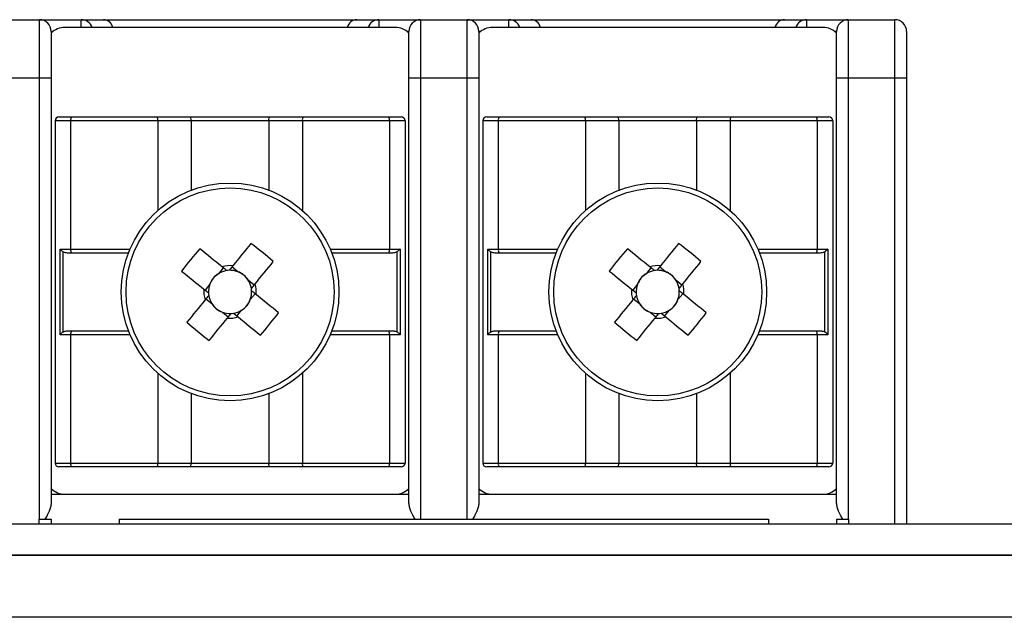
# Model space of a CAD drawing. Units: millimetres. Extents: x 7 to 286, y 8 to 196.
# Drawn here: x 178 to 186, y 171 to 177 of the extents above; entities that cross this region are included whole.
import ezdxf

# ---------------------------------------------------------------- set-up
doc = ezdxf.new("R2010")
doc.units = ezdxf.units.MM

msp = doc.modelspace()

# ---------------------------------------------------------------- linework, layer by layer
at = {"color": 7, "linetype": 'Continuous', "lineweight": 25}
for p, q in [((177.7123, 176.5785), (178.1123, 176.5785)), ((178.1123, 176.0785), (178.1123, 176.5785)), ((178.1123, 176.5785), (178.4697, 176.5785)), ((181.1623, 176.5118), (178.329, 176.5118)), ((178.4697, 176.5785), (178.6597, 176.5785)), ((178.6597, 176.5785), (180.8316, 176.5785)), ((180.8316, 176.5785), (181.0216, 176.5785)), ((181.0216, 176.5785), (181.379, 176.5785)), ((181.379, 176.5785), (181.379, 176.0785)), ((181.379, 176.5785), (181.779, 176.5785)), ((181.779, 176.0785), (181.779, 176.5785)), ((181.779, 176.5785), (182.1364, 176.5785)), ((184.829, 176.5118), (181.9957, 176.5118)), ((182.1364, 176.5785), (182.3264, 176.5785)), ((182.3264, 176.5785), (184.4983, 176.5785)), ((184.4983, 176.5785), (184.6883, 176.5785)), ((184.6883, 176.5785), (185.0457, 176.5785)), ((185.0457, 176.5785), (185.0457, 176.0785)), ((185.0457, 176.5785), (185.4457, 176.5785)), ((185.4457, 176.0785), (185.4457, 176.5785)), ((178.2123, 176.4785), (178.2123, 176.0785)), ((181.279, 176.0785), (181.279, 176.4785)), ((181.879, 176.4785), (181.879, 176.0785)), ((184.9457, 176.0785), (184.9457, 176.4785)), ((185.5457, 176.4785), (185.5457, 176.0785)), ((178.1123, 176.0785), (177.7123, 176.0785)), ((178.2123, 176.0785), (178.1123, 176.0785)), ((178.2123, 176.0785), (178.2123, 172.4354)), ((181.379, 176.0785), (181.279, 176.0785)), ((181.279, 172.4354), (181.279, 176.0785)), ((181.779, 176.0785), (181.379, 176.0785)), ((181.879, 176.0785), (181.779, 176.0785)), ((181.879, 176.0785), (181.879, 172.4354)), ((185.0457, 176.0785), (184.9457, 176.0785)), ((184.9457, 172.4354), (184.9457, 176.0785)), ((185.4457, 176.0785), (185.0457, 176.0785)), ((185.5457, 176.0785), (185.4457, 176.0785)), ((185.5457, 176.0785), (185.5457, 172.2564)), ((178.3791, 175.7118), (178.2457, 175.7118)), ((178.2457, 175.7118), (178.2457, 172.7785)), ((178.279, 175.7452), (178.3857, 175.7452)), ((178.3791, 175.7118), (178.3791, 174.6118)), ((179.1255, 175.7118), (178.3791, 175.7118)), ((178.3857, 175.7452), (179.1197, 175.7452)), ((179.1197, 175.7452), (179.4094, 175.7452)), ((179.4123, 175.7118), (179.1255, 175.7118)), ((179.4123, 175.7118), (179.4094, 175.7452)), ((179.4094, 175.7452), (180.0819, 175.7452)), ((179.4123, 175.7118), (179.4123, 175.117)), ((180.079, 175.7118), (179.4123, 175.7118)), ((180.079, 175.7118), (180.0819, 175.7452)), ((180.3658, 175.7118), (180.079, 175.7118)), ((180.079, 175.7118), (180.079, 175.117)), ((180.0819, 175.7452), (180.3716, 175.7452)), ((181.1123, 175.7118), (180.3658, 175.7118)), ((180.3716, 175.7452), (181.1056, 175.7452)), ((181.1056, 175.7452), (181.2123, 175.7452)), ((181.1123, 175.7118), (181.1123, 174.6118)), ((181.2457, 175.7118), (181.1123, 175.7118)), ((181.2457, 175.7118), (181.2457, 172.7785)), ((182.0457, 175.7118), (181.9123, 175.7118)), ((181.9123, 175.7118), (181.9123, 172.7785)), ((181.9457, 175.7452), (182.0524, 175.7452)), ((182.0457, 175.7118), (182.0457, 174.6118)), ((182.7922, 175.7118), (182.0457, 175.7118)), ((182.0524, 175.7452), (182.7864, 175.7452)), ((182.7864, 175.7452), (183.0761, 175.7452)), ((183.079, 175.7118), (182.7922, 175.7118)), ((183.079, 175.7118), (183.0761, 175.7452)), ((183.0761, 175.7452), (183.7486, 175.7452)), ((183.079, 175.7118), (183.079, 175.117)), ((183.7457, 175.7118), (183.079, 175.7118)), ((183.7457, 175.7118), (183.7486, 175.7452)), ((183.7457, 175.7118), (183.7457, 175.117)), ((184.0325, 175.7118), (183.7457, 175.7118)), ((183.7486, 175.7452), (184.0383, 175.7452)), ((184.7789, 175.7118), (184.0325, 175.7118)), ((184.0383, 175.7452), (184.7723, 175.7452)), ((184.7723, 175.7452), (184.879, 175.7452)), ((184.7789, 175.7118), (184.7789, 174.6118)), ((184.9123, 175.7118), (184.7789, 175.7118)), ((184.9123, 175.7118), (184.9123, 172.7785)), ((178.2885, 174.6118), (178.3791, 174.6118)), ((178.2885, 173.8785), (178.2885, 174.6118)), ((178.3133, 174.589), (178.3133, 173.9014)), ((178.3857, 174.5785), (178.3599, 174.5785)), ((178.8739, 174.5785), (178.3857, 174.5785)), ((181.1056, 174.5785), (180.6174, 174.5785)), ((181.1314, 174.5785), (181.1056, 174.5785)), ((181.1123, 174.6118), (181.2028, 174.6118)), ((181.1781, 173.9014), (181.1781, 174.589)), ((181.2028, 174.6118), (181.2028, 173.8785)), ((181.9552, 174.6118), (182.0457, 174.6118)), ((181.9552, 173.8785), (181.9552, 174.6118)), ((181.9799, 174.589), (181.9799, 173.9014)), ((182.0524, 174.5785), (182.0266, 174.5785)), ((182.5406, 174.5785), (182.0524, 174.5785)), ((184.7723, 174.5785), (184.2841, 174.5785)), ((184.7981, 174.5785), (184.7723, 174.5785)), ((184.7789, 174.6118), (184.8695, 174.6118)), ((184.8447, 173.9014), (184.8447, 174.589)), ((184.8695, 174.6118), (184.8695, 173.8785)), ((179.687, 174.4518), (179.6462, 174.4015)), ((179.8111, 174.4186), (179.7609, 174.4594)), ((183.3537, 174.4518), (183.3129, 174.4015)), ((183.4778, 174.4186), (183.4275, 174.4594)), ((179.9523, 174.3038), (179.902, 174.3446)), ((183.6189, 174.3038), (183.5687, 174.3446)), ((179.5723, 174.3106), (179.5314, 174.2604)), ((183.2389, 174.3106), (183.1981, 174.2604)), ((179.5391, 174.1865), (179.5893, 174.1457)), ((179.9191, 174.1797), (179.9599, 174.23)), ((183.2057, 174.1865), (183.256, 174.1457)), ((183.5857, 174.1797), (183.6266, 174.23)), ((179.6802, 174.0718), (179.7305, 174.0309)), ((179.8043, 174.0386), (179.8451, 174.0888)), ((183.3469, 174.0718), (183.3971, 174.0309)), ((183.471, 174.0386), (183.5118, 174.0888)), ((178.3599, 173.9118), (178.3857, 173.9118)), ((178.3857, 173.9118), (178.8739, 173.9118)), ((180.6174, 173.9118), (181.1056, 173.9118)), ((181.1056, 173.9118), (181.1314, 173.9118)), ((182.0266, 173.9118), (182.0524, 173.9118)), ((182.0524, 173.9118), (182.5406, 173.9118)), ((184.2841, 173.9118), (184.7723, 173.9118)), ((184.7723, 173.9118), (184.7981, 173.9118)), ((178.3791, 173.8785), (178.2885, 173.8785)), ((178.3791, 173.8785), (178.3791, 172.7785)), ((181.1123, 173.8785), (181.1123, 172.7785)), ((181.2028, 173.8785), (181.1123, 173.8785)), ((182.0457, 173.8785), (181.9552, 173.8785)), ((182.0457, 173.8785), (182.0457, 172.7785)), ((184.7789, 173.8785), (184.7789, 172.7785)), ((184.8695, 173.8785), (184.7789, 173.8785)), ((179.4123, 173.3734), (179.4123, 172.7785)), ((180.079, 173.3734), (180.079, 172.7785)), ((183.079, 173.3734), (183.079, 172.7785)), ((183.7457, 173.3734), (183.7457, 172.7785)), ((178.2457, 172.7785), (178.3791, 172.7785)), ((178.3857, 172.7452), (178.279, 172.7452)), ((178.3791, 172.7785), (179.1255, 172.7785)), ((179.1197, 172.7452), (178.3857, 172.7452)), ((179.4094, 172.7452), (179.1197, 172.7452)), ((179.1255, 172.7785), (179.4123, 172.7785)), ((179.4094, 172.7452), (179.4123, 172.7785)), ((180.0819, 172.7452), (179.4094, 172.7452)), ((179.4123, 172.7785), (180.079, 172.7785)), ((180.079, 172.7785), (180.3658, 172.7785)), ((180.0819, 172.7452), (180.079, 172.7785)), ((180.3716, 172.7452), (180.0819, 172.7452)), ((180.3658, 172.7785), (181.1123, 172.7785)), ((181.1056, 172.7452), (180.3716, 172.7452)), ((181.2123, 172.7452), (181.1056, 172.7452)), ((181.1123, 172.7785), (181.2457, 172.7785)), ((181.9123, 172.7785), (182.0457, 172.7785)), ((182.0524, 172.7452), (181.9457, 172.7452)), ((182.0457, 172.7785), (182.7922, 172.7785)), ((182.7864, 172.7452), (182.0524, 172.7452)), ((183.0761, 172.7452), (182.7864, 172.7452)), ((182.7922, 172.7785), (183.079, 172.7785)), ((183.0761, 172.7452), (183.079, 172.7785)), ((183.7486, 172.7452), (183.0761, 172.7452)), ((183.079, 172.7785), (183.7457, 172.7785)), ((183.7457, 172.7785), (184.0325, 172.7785)), ((183.7486, 172.7452), (183.7457, 172.7785)), ((184.0383, 172.7452), (183.7486, 172.7452)), ((184.0325, 172.7785), (184.7789, 172.7785)), ((184.7723, 172.7452), (184.0383, 172.7452)), ((184.879, 172.7452), (184.7723, 172.7452)), ((184.7789, 172.7785), (184.9123, 172.7785)), ((178.2123, 172.5118), (181.279, 172.5118)), ((181.879, 172.5118), (184.9457, 172.5118)), ((178.107, 172.2964), (178.107, 172.2564)), ((178.107, 172.2964), (178.2107, 172.2964)), ((178.2107, 172.2964), (178.2107, 172.2564)), ((178.794, 172.2964), (178.794, 172.2564)), ((178.794, 172.2964), (184.3607, 172.2964)), ((184.3607, 172.2964), (184.3607, 172.2564)), ((184.944, 172.2964), (184.944, 172.2564)), ((184.944, 172.2964), (185.0476, 172.2964)), ((185.0476, 172.2964), (185.0476, 172.2564)), ((79.114, 172.2564), (222.7807, 172.2564)), ((222.8783, 171.9897), (79.0164, 171.9897)), ((79.114, 171.9897), (222.7807, 171.9897)), ((223.114, 171.4564), (78.7807, 171.4564))]:
    msp.add_line(p, q, dxfattribs=at)
at = {"color": 8, "linetype": 'Continuous', "lineweight": 25}
for p, q in [((178.4697, 176.5118), (178.4697, 176.5785)), ((181.0216, 176.5785), (181.0216, 176.5118)), ((182.1364, 176.5118), (182.1364, 176.5785)), ((184.6883, 176.5785), (184.6883, 176.5118)), ((178.229, 176.4785), (178.2123, 176.4785)), ((181.279, 176.4785), (181.2623, 176.4785)), ((181.8957, 176.4785), (181.879, 176.4785)), ((184.9457, 176.4785), (184.929, 176.4785)), ((178.1123, 172.2964), (178.1123, 176.0785)), ((181.379, 176.0785), (181.379, 172.2964)), ((181.779, 172.2964), (181.779, 176.0785)), ((185.0457, 176.0785), (185.0457, 172.2964)), ((185.4457, 172.2564), (185.4457, 176.0785)), ((179.1255, 175.7118), (179.1255, 174.9427)), ((180.3658, 175.7118), (180.3658, 174.9427)), ((182.7922, 175.7118), (182.7922, 174.9427)), ((184.0325, 175.7118), (184.0325, 174.9427)), ((178.3791, 174.6118), (178.8874, 174.6118)), ((180.604, 174.6118), (181.1123, 174.6118)), ((182.0457, 174.6118), (182.554, 174.6118)), ((184.2706, 174.6118), (184.7789, 174.6118)), ((178.8874, 173.8785), (178.3791, 173.8785)), ((181.1123, 173.8785), (180.604, 173.8785)), ((182.554, 173.8785), (182.0457, 173.8785)), ((184.7789, 173.8785), (184.2706, 173.8785)), ((179.1255, 173.5477), (179.1255, 172.7785)), ((180.3658, 173.5477), (180.3658, 172.7785)), ((182.7922, 173.5477), (182.7922, 172.7785)), ((184.0325, 173.5477), (184.0325, 172.7785))]:
    msp.add_line(p, q, dxfattribs=at)
at = {"color": 7, "linetype": 'Continuous', "lineweight": 25, "flags": 128}
for points in [[(179.9246, 174.6608), (179.9054, 174.6372), (179.8861, 174.6135), (179.8667, 174.5896), (179.8472, 174.5656), (179.8277, 174.5416), (179.8081, 174.5175), (179.7884, 174.4933), (179.7687, 174.469)], [(183.5913, 174.6608), (183.5721, 174.6372), (183.5528, 174.6135), (183.5334, 174.5896), (183.5139, 174.5656), (183.4944, 174.5416), (183.4748, 174.5175), (183.4551, 174.4933), (183.4354, 174.469)], [(179.6774, 174.4596), (179.6531, 174.4793), (179.6289, 174.499), (179.6048, 174.5186), (179.5808, 174.5381), (179.5568, 174.5576), (179.533, 174.577), (179.5092, 174.5963), (179.4856, 174.6155)], [(183.3441, 174.4596), (183.3198, 174.4793), (183.2956, 174.499), (183.2715, 174.5186), (183.2475, 174.5381), (183.2235, 174.5576), (183.1996, 174.577), (183.1759, 174.5963), (183.1522, 174.6155)], [(179.9601, 174.3135), (179.9798, 174.3377), (179.9995, 174.3619), (180.0191, 174.386), (180.0386, 174.41), (180.0581, 174.434), (180.0775, 174.4579), (180.0968, 174.4816), (180.116, 174.5053)], [(183.6268, 174.3135), (183.6465, 174.3377), (183.6662, 174.3619), (183.6858, 174.386), (183.7053, 174.41), (183.7248, 174.434), (183.7442, 174.4579), (183.7635, 174.4816), (183.7827, 174.5053)], [(179.33, 174.4241), (179.3536, 174.4049), (179.3774, 174.3856), (179.4012, 174.3662), (179.4252, 174.3467), (179.4492, 174.3272), (179.4734, 174.3076), (179.4975, 174.2879), (179.5218, 174.2682)], [(182.9967, 174.4241), (183.0203, 174.4049), (183.044, 174.3856), (183.0679, 174.3662), (183.0919, 174.3467), (183.1159, 174.3272), (183.14, 174.3076), (183.1642, 174.2879), (183.1885, 174.2682)], [(179.5312, 174.1769), (179.5115, 174.1526), (179.4918, 174.1284), (179.4722, 174.1043), (179.4527, 174.0803), (179.4332, 174.0563), (179.4138, 174.0325), (179.3945, 174.0087), (179.3753, 173.9851)], [(180.1613, 174.0662), (180.1377, 174.0854), (180.114, 174.1047), (180.0901, 174.1241), (180.0661, 174.1436), (180.0421, 174.1631), (180.018, 174.1827), (179.9938, 174.2024), (179.9695, 174.2221)], [(183.1979, 174.1769), (183.1782, 174.1526), (183.1585, 174.1284), (183.1389, 174.1043), (183.1194, 174.0803), (183.0999, 174.0563), (183.0805, 174.0325), (183.0612, 174.0087), (183.042, 173.9851)], [(183.828, 174.0662), (183.8044, 174.0854), (183.7806, 174.1047), (183.7568, 174.1241), (183.7328, 174.1436), (183.7088, 174.1631), (183.6846, 174.1827), (183.6605, 174.2024), (183.6362, 174.2221)], [(179.5667, 173.8295), (179.5859, 173.8531), (179.6052, 173.8769), (179.6246, 173.9007), (179.6441, 173.9247), (179.6636, 173.9487), (179.6832, 173.9729), (179.7029, 173.997), (179.7226, 174.0213)], [(179.8139, 174.0307), (179.8382, 174.011), (179.8624, 173.9913), (179.8865, 173.9717), (179.9105, 173.9522), (179.9345, 173.9327), (179.9584, 173.9133), (179.9821, 173.894), (180.0058, 173.8748)], [(183.2334, 173.8295), (183.2526, 173.8531), (183.2719, 173.8769), (183.2913, 173.9007), (183.3108, 173.9247), (183.3303, 173.9487), (183.3499, 173.9729), (183.3696, 173.997), (183.3893, 174.0213)], [(183.4806, 174.0307), (183.5049, 174.011), (183.5291, 173.9913), (183.5532, 173.9717), (183.5772, 173.9522), (183.6012, 173.9327), (183.625, 173.9133), (183.6488, 173.894), (183.6724, 173.8748)]]:
    msp.add_lwpolyline(points, dxfattribs=at)
at = {"color": 7, "linetype": 'Continuous', "lineweight": 25}
for centre, radius in [((179.7457, 174.2452), 0.9333), ((183.4123, 174.2452), 0.9333), ((179.7457, 174.2452), 0.8915), ((183.4123, 174.2452), 0.8915)]:
    msp.add_circle(centre, radius, dxfattribs=at)
for centre, radius, start, end in [((178.1123, 176.4785), 0.1, 0, 90), ((178.329, 176.3452), 0.1667, 90, 134.427), ((181.1623, 176.3452), 0.1667, 45.573, 90), ((181.379, 176.4785), 0.1, 90, 180), ((181.779, 176.4785), 0.1, 0, 90), ((181.9957, 176.3452), 0.1667, 90, 134.427), ((184.829, 176.3452), 0.1667, 45.573, 90), ((185.0457, 176.4785), 0.1, 90, 180), ((185.4457, 176.4785), 0.1, 0, 90), ((178.279, 175.7118), 0.0333, 90, 180), ((178.4258, 175.7198), 0.0474, 147.69983, 189.72521), ((179.0732, 175.7199), 0.0529, 351.2093, 28.49506), ((180.4181, 175.7199), 0.0529, 151.50494, 188.7907), ((181.0656, 175.7198), 0.0474, 350.27484, 32.29987), ((181.2123, 175.7118), 0.0333, 0, 90), ((181.9457, 175.7118), 0.0333, 90, 180), ((182.0925, 175.7198), 0.0474, 147.70091, 189.72336), ((182.7399, 175.7199), 0.0529, 351.21065, 28.49475), ((184.0848, 175.7199), 0.0529, 151.50525, 188.78935), ((184.7322, 175.7198), 0.0474, 350.27597, 32.30078), ((184.879, 175.7118), 0.0333, 0, 90), ((177.7108, 171.7419), 3.6635, 48.96363, 52.82202), ((181.3775, 171.7419), 3.6635, 48.96365, 52.82209), ((178.4258, 174.6038), 0.0474, 170.28305, 212.29191), ((182.2451, 172.2134), 3.6586, 138.96095, 142.8247), ((181.0655, 174.6038), 0.0474, 327.7084, 9.7169), ((182.0925, 174.6038), 0.0474, 170.2849, 212.29083), ((185.9117, 172.2135), 3.6584, 138.96085, 142.8248), ((184.7322, 174.6038), 0.0474, 327.70748, 9.71576), ((179.7457, 174.2452), 0.1853, 122.46132, 159.32189), ((179.7457, 174.2452), 0.1853, 99.17339, 122.46132), ((179.7457, 174.2452), 0.2251, 84.12223, 107.66098), ((179.7457, 174.2452), 0.1853, 92.60982, 99.17339), ((179.7457, 174.2452), 0.1853, 69.32189, 92.60982), ((179.7457, 174.2452), 0.1853, 32.46132, 69.32189), ((183.4123, 174.2452), 0.1853, 122.46132, 159.32189), ((183.4123, 174.2452), 0.1853, 99.17339, 122.46132), ((183.4123, 174.2452), 0.2251, 84.12223, 107.66098), ((183.4123, 174.2452), 0.1853, 92.60982, 99.17339), ((183.4123, 174.2452), 0.1853, 69.32189, 92.60982), ((183.4123, 174.2452), 0.1853, 32.46132, 69.32189), ((179.7457, 174.2452), 0.1853, 9.17339, 32.46132), ((183.4123, 174.2452), 0.1853, 9.17339, 32.46132), ((179.7457, 174.2452), 0.2251, 174.12223, 197.66098), ((179.7457, 174.2452), 0.1853, 159.32189, 182.60982), ((179.7457, 174.2452), 0.1853, 182.60982, 189.17339), ((179.7457, 174.2452), 0.1853, 339.32189, 2.60982), ((179.7457, 174.2452), 0.1853, 2.60982, 9.17339), ((179.7457, 174.2452), 0.2251, 354.12223, 17.66098), ((183.4123, 174.2452), 0.2251, 174.12223, 197.66098), ((183.4123, 174.2452), 0.1853, 159.32189, 182.60982), ((183.4123, 174.2452), 0.1853, 182.60982, 189.17339), ((183.4123, 174.2452), 0.1853, 339.32189, 2.60982), ((183.4123, 174.2452), 0.1853, 2.60982, 9.17339), ((183.4123, 174.2452), 0.2251, 354.12223, 17.66098), ((179.7457, 174.2452), 0.1853, 189.17339, 212.46132), ((179.7457, 174.2452), 0.1853, 302.46132, 339.32189), ((183.4123, 174.2452), 0.1853, 189.17339, 212.46132), ((183.4123, 174.2452), 0.1853, 302.46132, 339.32189), ((179.7457, 174.2452), 0.1853, 212.46132, 249.32189), ((179.7457, 174.2452), 0.1853, 249.32189, 272.60982), ((179.7457, 174.2452), 0.1853, 279.17339, 302.46132), ((177.2462, 176.2769), 3.6586, 318.96095, 322.8247), ((183.4123, 174.2452), 0.1853, 212.46132, 249.32189), ((183.4123, 174.2452), 0.1853, 249.32189, 272.60982), ((183.4123, 174.2452), 0.1853, 279.17339, 302.46132), ((180.9124, 176.2773), 3.6592, 318.96125, 322.8244), ((181.7805, 176.7484), 3.6634, 228.96355, 232.82206), ((179.7457, 174.2452), 0.2251, 264.12223, 287.66098), ((179.7457, 174.2452), 0.1853, 272.60982, 279.17339), ((185.4472, 176.7484), 3.6635, 228.96365, 232.82209), ((183.4123, 174.2452), 0.2251, 264.12223, 287.66098), ((183.4123, 174.2452), 0.1853, 272.60982, 279.17339), ((178.4258, 173.8865), 0.0474, 147.70809, 189.71695), ((181.0655, 173.8865), 0.0474, 350.2831, 32.2916), ((182.0925, 173.8865), 0.0474, 147.70917, 189.7151), ((184.7322, 173.8865), 0.0474, 350.28424, 32.29252), ((178.279, 172.7785), 0.0333, 180, 270), ((178.4258, 172.7705), 0.0474, 170.27479, 212.30017), ((179.0732, 172.7704), 0.0529, 331.50494, 8.7907), ((180.4181, 172.7704), 0.0529, 171.2093, 208.49506), ((181.0656, 172.7705), 0.0474, 327.70013, 9.72516), ((181.2123, 172.7785), 0.0333, 270, 0), ((181.9457, 172.7785), 0.0333, 180, 270), ((182.0925, 172.7705), 0.0474, 170.27664, 212.29909), ((182.7399, 172.7704), 0.0529, 331.50525, 8.78935), ((184.0848, 172.7704), 0.0529, 171.21065, 208.49475), ((184.7322, 172.7705), 0.0474, 327.69922, 9.72403), ((184.879, 172.7785), 0.0333, 270, 0), ((178.329, 172.6785), 0.1667, 225.573, 270), ((181.1623, 172.6785), 0.1667, 270, 314.427), ((181.9957, 172.6785), 0.1667, 225.573, 270), ((184.829, 172.6785), 0.1667, 270, 314.427)]:
    msp.add_arc(centre, radius, start, end, dxfattribs=at)
at = {"color": 8, "linetype": 'Continuous', "lineweight": 25}
for centre, radius, start, end in [((178.4694, 176.4795), 0.099, 19.04404, 89.8082), ((181.0221, 176.4794), 0.0991, 90.26868, 160.87917), ((182.1361, 176.4795), 0.099, 19.04416, 89.80817), ((184.6887, 176.4794), 0.0991, 90.26872, 160.87931)]:
    msp.add_arc(centre, radius, start, end, dxfattribs=at)
at = {"color": 7, "linetype": 'Continuous', "lineweight": 25}
for centre, major_axis, ratio, start_param, end_param in [((178.6597, 176.4785), (0, 0.1), 0.859486, 5.052226, 6.283185), ((180.8316, 176.4785), (0, 0.1), 0.859486, 0, 1.230959), ((182.3264, 176.4785), (0, 0.1), 0.859486, 5.052226, 6.283185), ((184.4983, 176.4785), (0, 0.1), 0.859486, 0, 1.230959), ((179.7278, 174.2597), (0.1272, -0.1034), 0.990116, 2.772179, 3.511006), ((179.7602, 174.263), (0.1034, 0.1272), 0.990116, 5.913772, 6.652599), ((183.3945, 174.2597), (0.1272, -0.1034), 0.990116, 2.772179, 3.511006), ((183.4268, 174.263), (0.1034, 0.1272), 0.990116, 5.913772, 6.652599), ((179.7635, 174.2307), (0.1272, -0.1034), 0.990116, 5.913772, 6.652599), ((183.4302, 174.2307), (0.1272, -0.1034), 0.990116, 5.913772, 6.652599), ((179.7312, 174.2273), (0.1034, 0.1272), 0.990116, 2.772179, 3.511006), ((183.3978, 174.2273), (0.1034, 0.1272), 0.990116, 2.772179, 3.511006)]:
    msp.add_ellipse(centre, major_axis=major_axis, ratio=ratio, start_param=start_param, end_param=end_param, dxfattribs=at)
for points, knots in [([(178.3133, 174.589), (178.3087, 174.5923), (178.2992, 174.5993), (178.2918, 174.6074), (178.2886, 174.6117), (178.2885, 174.6118)], [0, 0, 0, 0, 0.471151, 0.979265, 1, 1, 1, 1]), ([(178.3599, 174.5785), (178.3484, 174.5788), (178.332, 174.5791), (178.3176, 174.5867), (178.3133, 174.589)], [0, 0, 0, 0, 0.696203, 1, 1, 1, 1]), ([(181.1781, 174.589), (181.173, 174.5864), (181.1585, 174.579), (181.1421, 174.5787), (181.1314, 174.5785)], [0, 0, 0, 0, 0.350121, 1, 1, 1, 1]), ([(181.2028, 174.6118), (181.2027, 174.6117), (181.1995, 174.6074), (181.1921, 174.5993), (181.1826, 174.5923), (181.1781, 174.589)], [0, 0, 0, 0, 0.020735, 0.528847, 1, 1, 1, 1]), ([(181.9799, 174.589), (181.9754, 174.5923), (181.9659, 174.5993), (181.9585, 174.6074), (181.9553, 174.6117), (181.9552, 174.6118)], [0, 0, 0, 0, 0.471151, 0.979265, 1, 1, 1, 1]), ([(182.0266, 174.5785), (182.0151, 174.5788), (181.9987, 174.5791), (181.9843, 174.5867), (181.9799, 174.589)], [0, 0, 0, 0, 0.696207, 1, 1, 1, 1]), ([(184.8447, 174.589), (184.8397, 174.5864), (184.8252, 174.579), (184.8088, 174.5787), (184.7981, 174.5785)], [0, 0, 0, 0, 0.350117, 1, 1, 1, 1]), ([(184.8695, 174.6118), (184.8694, 174.6117), (184.8662, 174.6074), (184.8588, 174.5993), (184.8493, 174.5923), (184.8447, 174.589)], [0, 0, 0, 0, 0.02073, 0.52885, 1, 1, 1, 1]), ([(179.7161, 174.4281), (179.7139, 174.4299), (179.7019, 174.4397), (179.6892, 174.45), (179.6788, 174.4585), (179.6774, 174.4596)], [0, 0, 0, 0, 0.160618, 0.883256, 1, 1, 1, 1]), ([(179.7687, 174.469), (179.7675, 174.4676), (179.7591, 174.4573), (179.7488, 174.4445), (179.739, 174.4325), (179.7372, 174.4303)], [0, 0, 0, 0, 0.1167435, 0.8393822, 1, 1, 1, 1]), ([(183.3828, 174.4281), (183.3806, 174.4299), (183.3686, 174.4397), (183.3558, 174.45), (183.3455, 174.4585), (183.3441, 174.4596)], [0, 0, 0, 0, 0.160618, 0.883256, 1, 1, 1, 1]), ([(183.4354, 174.469), (183.4342, 174.4676), (183.4258, 174.4573), (183.4155, 174.4445), (183.4057, 174.4325), (183.4039, 174.4303)], [0, 0, 0, 0, 0.116744, 0.839382, 1, 1, 1, 1]), ([(179.5218, 174.2682), (179.5232, 174.267), (179.5336, 174.2586), (179.5463, 174.2483), (179.5583, 174.2385), (179.5605, 174.2367)], [0, 0, 0, 0, 0.1167439, 0.839382, 1, 1, 1, 1]), ([(179.9286, 174.2747), (179.9304, 174.2769), (179.9402, 174.289), (179.9505, 174.3017), (179.9589, 174.312), (179.9601, 174.3135)], [0, 0, 0, 0, 0.160618, 0.883256, 1, 1, 1, 1]), ([(179.9695, 174.2221), (179.9681, 174.2233), (179.9578, 174.2317), (179.945, 174.242), (179.933, 174.2518), (179.9308, 174.2536)], [0, 0, 0, 0, 0.116743, 0.839382, 1, 1, 1, 1]), ([(183.1885, 174.2682), (183.1899, 174.267), (183.2002, 174.2586), (183.213, 174.2483), (183.225, 174.2385), (183.2272, 174.2367)], [0, 0, 0, 0, 0.116744, 0.839382, 1, 1, 1, 1]), ([(183.5953, 174.2747), (183.5971, 174.2769), (183.6069, 174.289), (183.6172, 174.3017), (183.6256, 174.312), (183.6268, 174.3135)], [0, 0, 0, 0, 0.160618, 0.883256, 1, 1, 1, 1]), ([(183.6362, 174.2221), (183.6348, 174.2233), (183.6244, 174.2317), (183.6117, 174.242), (183.5997, 174.2518), (183.5975, 174.2536)], [0, 0, 0, 0, 0.116743, 0.839382, 1, 1, 1, 1]), ([(179.5627, 174.2156), (179.5609, 174.2134), (179.5511, 174.2014), (179.5408, 174.1887), (179.5324, 174.1783), (179.5312, 174.1769)], [0, 0, 0, 0, 0.160617, 0.883255, 1, 1, 1, 1]), ([(183.2294, 174.2156), (183.2276, 174.2134), (183.2178, 174.2014), (183.2075, 174.1887), (183.1991, 174.1783), (183.1979, 174.1769)], [0, 0, 0, 0, 0.1606166, 0.8832553, 1, 1, 1, 1]), ([(179.7226, 174.0213), (179.7238, 174.0227), (179.7322, 174.0331), (179.7425, 174.0458), (179.7523, 174.0578), (179.7541, 174.06)], [0, 0, 0, 0, 0.1167435, 0.8393822, 1, 1, 1, 1]), ([(179.7752, 174.0622), (179.7774, 174.0604), (179.7895, 174.0506), (179.8022, 174.0403), (179.8125, 174.0319), (179.8139, 174.0307)], [0, 0, 0, 0, 0.160618, 0.883256, 1, 1, 1, 1]), ([(183.3893, 174.0213), (183.3905, 174.0227), (183.3989, 174.0331), (183.4092, 174.0458), (183.419, 174.0578), (183.4208, 174.06)], [0, 0, 0, 0, 0.116744, 0.839382, 1, 1, 1, 1]), ([(183.4419, 174.0622), (183.4441, 174.0604), (183.4561, 174.0506), (183.4688, 174.0403), (183.4792, 174.0319), (183.4806, 174.0307)], [0, 0, 0, 0, 0.160618, 0.883256, 1, 1, 1, 1]), ([(178.3133, 173.9014), (178.3087, 173.898), (178.2992, 173.891), (178.2918, 173.8829), (178.2886, 173.8787), (178.2885, 173.8785)], [0, 0, 0, 0, 0.471151, 0.979265, 1, 1, 1, 1]), ([(178.3133, 173.9014), (178.3183, 173.9039), (178.3328, 173.9113), (178.3492, 173.9116), (178.3599, 173.9118)], [0, 0, 0, 0, 0.350122, 1, 1, 1, 1]), ([(181.1314, 173.9118), (181.1429, 173.9116), (181.1593, 173.9112), (181.1737, 173.9037), (181.1781, 173.9014)], [0, 0, 0, 0, 0.696201, 1, 1, 1, 1]), ([(181.2028, 173.8785), (181.2027, 173.8787), (181.1995, 173.8829), (181.1921, 173.891), (181.1826, 173.898), (181.1781, 173.9014)], [0, 0, 0, 0, 0.020735, 0.528847, 1, 1, 1, 1]), ([(181.9799, 173.9014), (181.9754, 173.898), (181.9659, 173.891), (181.9585, 173.8829), (181.9553, 173.8787), (181.9552, 173.8785)], [0, 0, 0, 0, 0.471151, 0.979265, 1, 1, 1, 1]), ([(181.9799, 173.9014), (181.985, 173.9039), (181.9995, 173.9113), (182.0159, 173.9116), (182.0266, 173.9118)], [0, 0, 0, 0, 0.350121, 1, 1, 1, 1]), ([(184.7981, 173.9118), (184.8096, 173.9116), (184.826, 173.9112), (184.8404, 173.9037), (184.8447, 173.9014)], [0, 0, 0, 0, 0.696205, 1, 1, 1, 1]), ([(184.8695, 173.8785), (184.8694, 173.8787), (184.8662, 173.8829), (184.8588, 173.891), (184.8493, 173.898), (184.8447, 173.9014)], [0, 0, 0, 0, 0.02073, 0.52885, 1, 1, 1, 1]), ([(178.2123, 172.4354), (178.2109, 172.4235), (178.207, 172.3919), (178.1857, 172.3439), (178.1657, 172.3081), (178.1591, 172.2964)], [0, 0, 0, 0, 0.288866, 0.766865, 1, 1, 1, 1]), ([(181.3322, 172.2964), (181.3256, 172.3081), (181.3056, 172.3439), (181.2843, 172.3919), (181.2805, 172.4235), (181.279, 172.4354)], [0, 0, 0, 0, 0.233135, 0.711134, 1, 1, 1, 1]), ([(181.879, 172.4354), (181.8775, 172.4235), (181.8737, 172.3919), (181.8524, 172.3439), (181.8324, 172.3081), (181.8258, 172.2964)], [0, 0, 0, 0, 0.288866, 0.766865, 1, 1, 1, 1]), ([(184.9989, 172.2964), (184.9923, 172.3081), (184.9723, 172.3439), (184.951, 172.3919), (184.9471, 172.4235), (184.9457, 172.4354)], [0, 0, 0, 0, 0.233135, 0.711134, 1, 1, 1, 1])]:
    msp.add_open_spline(points, degree=3, knots=knots, dxfattribs=at)

doc.saveas('drawing.dxf')
